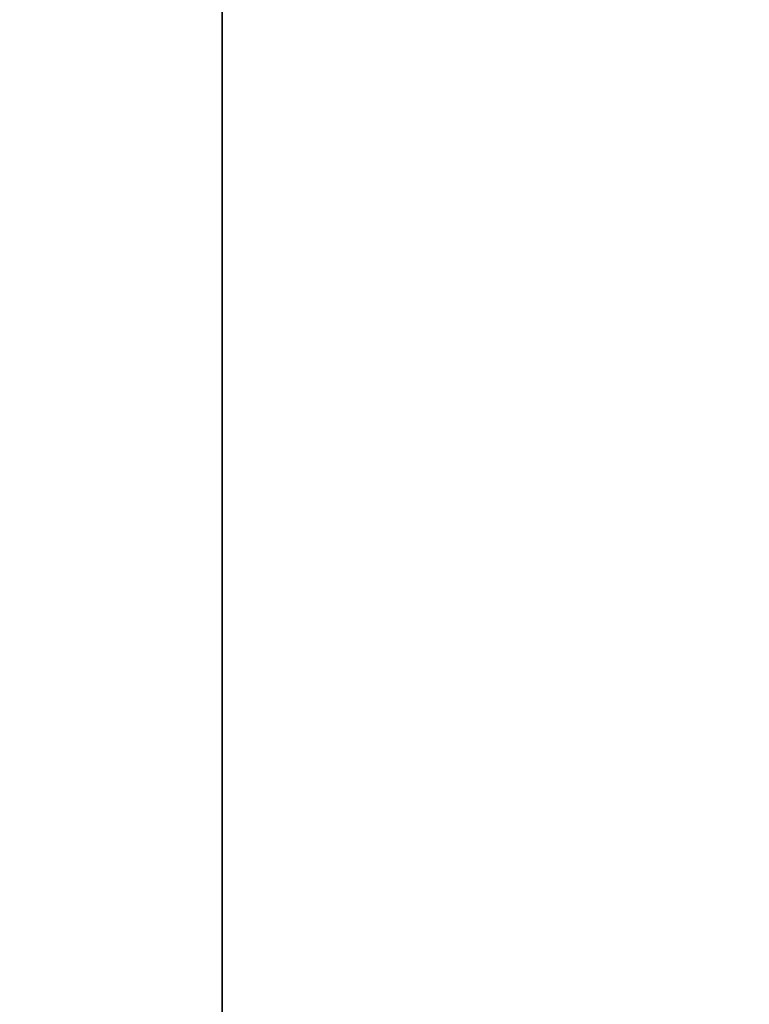
# Model space of a CAD drawing. Extents: x -186 to 138, y 19 to 109.
# Drawn here: x 32 to 33, y 73 to 74 of the extents above; entities that cross this region are included whole.
import ezdxf

# ---------------------------------------------------------------- set-up
doc = ezdxf.new("R2010")
doc.units = 0
doc.header["$LTSCALE"] = 96
doc.header["$MEASUREMENT"] = 0
for name, color, linetype in [('AFUFR-3-TPLM', 7, 'Continuous'), ('AFUWA-3-MDLM', 7, 'Continuous'), ('MAIN_FURN', 7, 'Continuous')]:
    doc.layers.add(name, color=color, linetype=linetype)

# ---------------------------------------------------------------- blocks, each defined once
blk = doc.blocks.new('MO6630LNTTGU3')
at = {"layer": 'AFUFR-3-TPLM', "color": 42, "linetype": 'Continuous'}
for points, invisible_edges in [([(0, -30, 28), (66, 0, 28), (0, 0, 28)], 1), ([(66, -30, 28), (66, 0, 28), (0, -30, 28)], 2), ([(66, -30, 29), (0, 0, 29), (66, 0, 29)], 1), ([(0, -30, 29), (0, 0, 29), (66, -30, 29)], 2)]:
    blk.add_3dface(points, dxfattribs=dict(at, invisible_edges=invisible_edges))
blk = doc.blocks.new('ZN5718MODL')
at = {"layer": 'AFUWA-3-MDLM', "color": 42, "linetype": 'Continuous'}
for points, invisible_edges in [([(60, -0.75, 18), (3, -0.125, 18), (60, -0.125, 18)], 1), ([(3, -0.75, 18), (3, -0.125, 18), (60, -0.75, 18)], 2), ([(3, -0.125, 18), (60, -0.125), (60, -0.125, 18)], 1), ([(3, -0.125), (60, -0.125), (3, -0.125, 18)], 2), ([(60, -0.125), (3, -0.75), (60, -0.75)], 1), ([(3, -0.125), (3, -0.75), (60, -0.125)], 2)]:
    blk.add_3dface(points, dxfattribs=dict(at, invisible_edges=invisible_edges))

msp = doc.modelspace()

# ---------------------------------------------------------------- block references
at = {"layer": 'MAIN_FURN', "color": 65, "linetype": 'Continuous'}
for name, p, rotation in [('MO6630LNTTGU3', (60, 84.9936), 270), ('ZN5718MODL', (32, 19.57, 10), 90)]:
    msp.add_blockref(name, p, dxfattribs=dict(at, rotation=rotation))

doc.saveas('drawing.dxf')
